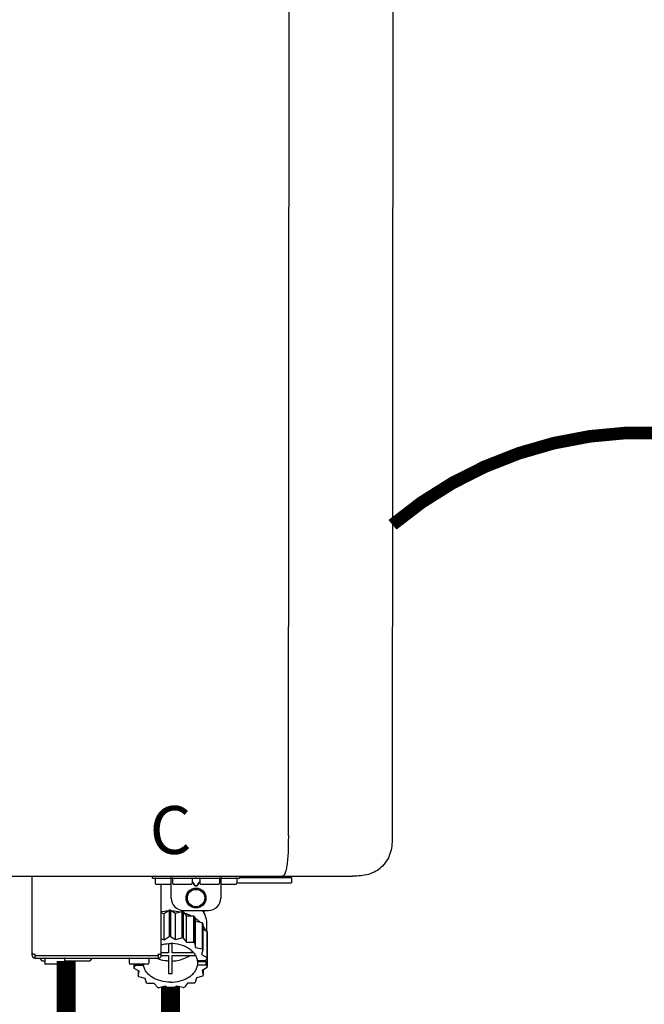
# Model space of a CAD drawing. Units: inches. Extents: x -69 to 81, y -5 to 97.
# Drawn here: x -10 to 0, y 45 to 60 of the extents above; entities that cross this region are included whole.
import ezdxf
from ezdxf.enums import TextEntityAlignment as Align

# ---------------------------------------------------------------- set-up
doc = ezdxf.new("R2010")
doc.units = ezdxf.units.IN
doc.header["$MEASUREMENT"] = 0
doc.linetypes.add('DOTX2', pattern=[0.5, 0, -0.5])
doc.styles.add('Navien', font='arial.ttf')

# ---------------------------------------------------------------- blocks, each defined once
blk = doc.blocks.new('NPE-S2 (150-180-210-240)')
at = {"linetype": 'Continuous'}
for p, q in [((13.212, 2.069), (13.233, 28.207)), ((14.883, 28.196), (14.863, 2.058)), ((-1.783, 1.427), (14.233, 1.427)), ((9.143, 0.166), (9.143, 1.427)), ((11.055, 1.396), (11.055, 1.427)), ((11.35, 1.08), (11.35, 1.427)), ((12.139, 1.427), (12.139, 1.08)), ((12.434, 1.427), (12.434, 1.396)), ((13.243, 1.419), (12.434, 1.419)), ((13.262, 1.4), (13.243, 1.419)), ((14.239, 1.427), (14.233, 1.427)), ((11.055, 1.396), (12.434, 1.396)), ((11.094, 1.388), (11.094, 1.317)), ((11.35, 1.297), (11.114, 1.297)), ((11.193, 0.166), (11.193, 1.297)), ((11.37, 1.388), (11.37, 1.317)), ((11.666, 1.297), (11.39, 1.297)), ((11.713, 1.392), (11.684, 1.392)), ((11.685, 1.388), (11.685, 1.317)), ((11.685, 1.337), (11.713, 1.298)), ((11.685, 1.325), (11.708, 1.294)), ((11.748, 1.393), (11.741, 1.393)), ((11.741, 1.28), (11.748, 1.28)), ((11.741, 1.274), (11.748, 1.274)), ((11.805, 1.392), (11.776, 1.392)), ((11.776, 1.298), (11.804, 1.337)), ((11.781, 1.294), (11.804, 1.325)), ((11.804, 1.388), (11.804, 1.317)), ((12.099, 1.297), (11.823, 1.297)), ((12.119, 1.388), (12.119, 1.317)), ((12.375, 1.297), (12.139, 1.297)), ((12.395, 1.388), (12.395, 1.317)), ((12.395, 1.321), (13.262, 1.321)), ((13.262, 1.4), (12.434, 1.4)), ((13.262, 1.4), (13.262, 1.321)), ((11.193, 0.847), (11.237, 0.836)), ((11.237, 0.836), (11.318, 0.885)), ((11.237, 0.418), (11.237, 0.836)), ((11.318, 0.885), (11.318, 0.467)), ((11.338, 0.886), (11.421, 0.838)), ((11.338, 0.886), (11.338, 0.468)), ((11.421, 0.838), (11.521, 0.865)), ((11.421, 0.42), (11.421, 0.838)), ((11.521, 0.865), (11.521, 0.447)), ((11.541, 0.861), (11.596, 0.796)), ((11.541, 0.861), (11.541, 0.442)), ((11.547, 0.883), (11.942, 0.883)), ((11.596, 0.796), (11.703, 0.797)), ((11.596, 0.378), (11.596, 0.796)), ((11.703, 0.797), (11.703, 0.379)), ((11.719, 0.788), (11.739, 0.714)), ((11.719, 0.788), (11.719, 0.37)), ((11.867, 0.883), (11.867, 0.844)), ((11.739, 0.714), (11.84, 0.689)), ((11.739, 0.296), (11.739, 0.714)), ((11.84, 0.689), (11.84, 0.271)), ((11.851, 0.677), (11.851, 0.259)), ((11.91, 0.691), (11.91, 0.558)), ((11.851, 0.592), (11.917, 0.555)), ((11.917, 0.555), (11.917, 0.136)), ((11.921, 0.54), (11.921, 0.122)), ((11.193, 0.429), (11.237, 0.418)), ((11.237, 0.418), (11.318, 0.467)), ((11.309, 0.355), (11.309, 0.21)), ((11.338, 0.468), (11.421, 0.42)), ((11.368, 0.21), (11.368, 0.355)), ((11.421, 0.42), (11.521, 0.447)), ((11.541, 0.442), (11.596, 0.378)), ((11.596, 0.378), (11.703, 0.379)), ((11.719, 0.37), (11.739, 0.296)), ((11.921, 0.413), (11.924, 0.409)), ((11.924, 0.409), (11.924, -0.009)), ((9.162, 0.189), (9.182, 0.189)), ((9.19, 0.166), (9.19, 0.181)), ((9.19, 0.166), (11.145, 0.166)), ((9.19, 0.126), (9.19, 0.166)), ((11.145, 0.166), (11.145, 0.181)), ((11.145, 0.166), (11.145, 0.126)), ((11.153, 0.189), (11.173, 0.189)), ((11.309, 0.21), (11.193, 0.21)), ((11.193, 0.168), (11.309, 0.168)), ((11.309, 0.168), (11.309, -0.117)), ((11.708, 0.21), (11.368, 0.21)), ((11.368, 0.168), (11.738, 0.168)), ((11.368, -0.117), (11.368, 0.168)), ((11.739, 0.296), (11.84, 0.271)), ((11.851, 0.259), (11.834, 0.184)), ((11.834, 0.184), (11.917, 0.136)), ((9.182, 0.126), (11.153, 0.126)), ((9.269, 0.118), (9.269, 0.126)), ((9.308, 0.079), (9.269, 0.118)), ((9.34, 0.079), (9.308, 0.079)), ((9.34, 0.118), (9.34, 0.047)), ((9.635, 0.028), (9.359, 0.028)), ((9.655, 0.118), (9.655, 0.047)), ((10.057, 0.079), (9.655, 0.079)), ((10.057, 0.079), (10.097, 0.118)), ((10.097, 0.118), (10.097, 0.126)), ((10.68, 0.118), (10.68, 0.047)), ((10.976, 0.028), (10.7, 0.028)), ((10.756, 0.028), (10.756, -0.023)), ((10.756, -0.023), (10.786, 0.015)), ((10.786, 0.015), (10.786, 0.028)), ((10.786, 0.015), (10.908, 0.015)), ((10.908, 0.028), (10.908, 0.015)), ((10.995, 0.118), (10.995, 0.047)), ((11.891, 0.084), (11.769, 0.084)), ((11.769, 0.07), (11.904, 0.07)), ((11.769, 0.07), (11.769, 0.015)), ((11.904, 0.015), (11.769, 0.015)), ((11.921, 0.122), (11.891, 0.084)), ((11.892, 0.085), (11.904, 0.07)), ((11.904, 0.015), (11.904, 0.07)), ((11.904, 0.015), (11.924, -0.009)), ((10.843, -0.085), (10.76, -0.038)), ((10.826, -0.075), (10.826, -0.16)), ((10.826, -0.16), (10.843, -0.085)), ((11.921, -0.023), (11.84, -0.073)), ((11.84, -0.073), (11.861, -0.147)), ((11.861, -0.06), (11.861, -0.147)), ((10.938, -0.197), (10.837, -0.172)), ((10.958, -0.271), (10.938, -0.197)), ((11.081, -0.279), (10.974, -0.28)), ((11.136, -0.344), (11.081, -0.279)), ((11.612, -0.272), (11.56, -0.338)), ((11.719, -0.271), (11.612, -0.272)), ((11.751, -0.187), (11.734, -0.261)), ((11.851, -0.16), (11.751, -0.187)), ((11.255, -0.321), (11.156, -0.348)), ((11.338, -0.369), (11.255, -0.321)), ((11.44, -0.319), (11.359, -0.368)), ((11.541, -0.344), (11.44, -0.319))]:
    blk.add_line(p, q, dxfattribs=at)
for radius in [0.158, 0.138]:
    blk.add_circle((11.745, 1.08), radius, dxfattribs=at)
for centre, radius, start, end in [((11.102, 1.388), 0.00788, 90, 180), ((11.114, 1.317), 0.0197, 180, 270), ((11.378, 1.388), 0.00788, 89.9999, 179.9999), ((11.39, 1.317), 0.0197, 179.9999, 269.9999), ((11.666, 1.317), 0.0197, 269.9999, 359.9999), ((11.678, 1.388), 0.00788, 359.9999, 89.9999), ((11.812, 1.388), 0.00788, 89.9999, 179.9999), ((11.823, 1.317), 0.0197, 179.9999, 269.9999), ((12.099, 1.317), 0.0197, 269.9999, 359.9999), ((12.111, 1.388), 0.00788, 359.9999, 89.9999), ((12.375, 1.317), 0.0197, 270, 0), ((12.387, 1.388), 0.00788, 0, 90), ((11.547, 1.08), 0.197, 179.9999, 269.9999), ((11.942, 1.08), 0.197, 269.9999, 359.9999), ((11.337, 0.081), 0.791, 93.1764, 100.5418), ((11.338, 0.05), 0.836, 89.9999, 91.4144), ((11.339, 0.076), 0.796, 79.0185, 88.1913), ((11.349, 0.114), 0.771, 75.5694, 77.0628), ((11.412, 0.271), 0.601, 59.3227, 61.0861), ((11.525, 0.41), 0.421, 39.2384, 41.4737), ((11.618, 0.465), 0.312, 14.0064, 16.7349), ((11.338, -0.369), 0.836, 89.9999, 91.4144), ((11.349, -0.304), 0.771, 75.5694, 77.0628), ((11.412, -0.147), 0.601, 59.3227, 61.0861), ((9.162, 0.209), 0.0197, 180, 270), ((9.182, 0.166), 0.0394, 180, 270), ((9.182, 0.181), 0.00788, 0, 90), ((11.153, 0.181), 0.00788, 90, 180), ((11.153, 0.166), 0.0394, 270, 0), ((11.173, 0.209), 0.0197, 270, 0), ((11.525, -0.008), 0.421, 39.2384, 41.4737), ((9.348, 0.118), 0.00788, 90, 180), ((9.359, 0.047), 0.0197, 180, 270), ((9.635, 0.047), 0.0197, 270, 0), ((9.647, 0.118), 0.00788, 0, 90), ((10.688, 0.118), 0.00788, 90, 180), ((10.7, 0.047), 0.0197, 180, 270), ((10.976, 0.047), 0.0197, 270, 0), ((10.988, 0.118), 0.00788, 0, 90), ((11.553, 0.105), 0.22, 350.8093, 354.4225), ((11.618, 0.047), 0.312, 14.0064, 16.7349), ((11.059, 0.052), 0.312, 194.0064, 196.7349), ((11.338, 0.495), 0.613, 267.2344, 270.0006), ((11.338, 0.495), 0.613, 269.9994, 272.7656), ((11.536, 0.097), 0.406, 320.7617, 323.0517), ((11.623, 0.051), 0.307, 345.9946, 348.7549), ((11.152, 0.107), 0.421, 219.2384, 221.4737), ((11.265, 0.246), 0.601, 239.3227, 241.0861), ((11.422, 0.229), 0.581, 300.6772, 302.4791), ((11.328, 0.403), 0.771, 255.5694, 257.0628), ((11.338, 0.467), 0.836, 269.9999, 271.4144), ((11.352, 0.39), 0.757, 284.4304, 285.9417)]:
    blk.add_arc(centre, radius, start, end, dxfattribs=at)
for points, knots in [([(13.212, 2.069), (13.212, 1.987), (13.211, 1.865), (13.202, 1.707), (13.191, 1.604), (13.176, 1.522), (13.158, 1.468), (13.139, 1.433), (13.12, 1.427), (13.113, 1.427)], [0, 0, 0, 0, 0.366643, 0.54995, 0.709045, 0.832593, 0.918638, 0.969422, 1, 1, 1, 1]), ([(14.863, 2.058), (14.863, 1.976), (14.853, 1.805), (14.726, 1.569), (14.492, 1.439), (14.321, 1.427), (14.239, 1.427)], [0, 0, 0, 0, 0.243464, 0.499908, 0.756317, 1, 1, 1, 1]), ([(13.113, 1.427), (13.113, 1.427), (13.112, 1.427), (13.111, 1.427), (13.11, 1.427)], [0, 0, 0, 0, 0.500555, 1, 1, 1, 1]), ([(11.708, 1.294), (11.712, 1.288), (11.719, 1.281), (11.731, 1.275), (11.738, 1.274), (11.741, 1.274)], [0, 0, 0, 0, 0.499165, 0.749694, 1, 1, 1, 1]), ([(11.741, 1.393), (11.738, 1.393), (11.729, 1.393), (11.72, 1.393), (11.713, 1.392)], [0, 0, 0, 0, 0.304446, 1, 1, 1, 1]), ([(11.713, 1.298), (11.716, 1.293), (11.722, 1.286), (11.732, 1.281), (11.738, 1.28), (11.741, 1.28)], [0, 0, 0, 0, 0.498951, 0.749558, 1, 1, 1, 1]), ([(11.776, 1.392), (11.774, 1.392), (11.765, 1.393), (11.755, 1.393), (11.748, 1.393)], [0, 0, 0, 0, 0.189064, 1, 1, 1, 1]), ([(11.748, 1.28), (11.751, 1.28), (11.757, 1.281), (11.767, 1.286), (11.773, 1.293), (11.776, 1.298)], [0, 0, 0, 0, 0.250564, 0.501187, 1, 1, 1, 1]), ([(11.748, 1.274), (11.751, 1.274), (11.758, 1.275), (11.77, 1.281), (11.778, 1.288), (11.781, 1.294)], [0, 0, 0, 0, 0.250403, 0.500944, 1, 1, 1, 1]), ([(11.558, 0.841), (11.568, 0.838), (11.606, 0.826), (11.643, 0.81), (11.67, 0.797)], [0, 0, 0, 0, 0.255036, 1, 1, 1, 1]), ([(11.841, 0.883), (11.863, 0.855), (11.898, 0.794), (11.91, 0.724), (11.91, 0.691)], [0, 0, 0, 0, 0.513628, 1, 1, 1, 1]), ([(11.725, 0.766), (11.733, 0.76), (11.763, 0.74), (11.79, 0.716), (11.809, 0.697)], [0, 0, 0, 0, 0.257481, 1, 1, 1, 1]), ([(11.851, 0.647), (11.855, 0.64), (11.871, 0.616), (11.884, 0.589), (11.892, 0.569)], [0, 0, 0, 0, 0.256033, 1, 1, 1, 1]), ([(11.193, 0.338), (11.204, 0.341), (11.252, 0.352), (11.302, 0.356), (11.338, 0.356)], [0, 0, 0, 0, 0.247031, 1, 1, 1, 1]), ([(11.769, 0.084), (11.766, 0.103), (11.755, 0.141), (11.725, 0.193), (11.681, 0.24), (11.607, 0.296), (11.491, 0.343), (11.39, 0.356), (11.338, 0.356)], [0, 0, 0, 0, 0.103613, 0.212132, 0.327469, 0.450395, 0.716377, 1, 1, 1, 1]), ([(11.368, 0.078), (11.394, 0.079), (11.491, 0.09), (11.587, 0.126), (11.646, 0.168)], [0, 0, 0, 0, 0.263386, 1, 1, 1, 1]), ([(11.338, -0.257), (11.287, -0.257), (11.185, -0.245), (11.07, -0.197), (10.996, -0.141), (10.952, -0.094), (10.922, -0.042), (10.911, -0.004), (10.908, 0.015)], [0, 0, 0, 0, 0.283623, 0.549605, 0.672531, 0.787868, 0.896387, 1, 1, 1, 1]), ([(11.309, 0.078), (11.291, 0.079), (11.221, 0.085), (11.152, 0.104), (11.104, 0.126)], [0, 0, 0, 0, 0.256995, 1, 1, 1, 1]), ([(11.338, -0.257), (11.39, -0.257), (11.491, -0.245), (11.607, -0.197), (11.681, -0.141), (11.725, -0.094), (11.755, -0.042), (11.766, -0.004), (11.769, 0.015)], [0, 0, 0, 0, 0.283623, 0.549605, 0.672531, 0.787868, 0.896387, 1, 1, 1, 1])]:
    blk.add_open_spline(points, degree=3, knots=knots, dxfattribs=at)
at = {"style": 'Navien'}
blk.add_text('C', height=0.762, dxfattribs=at).set_placement((11.34, 2.161), align=Align.MIDDLE_CENTER)

msp = doc.modelspace()

# ---------------------------------------------------------------- linework, layer by layer
at = {"color": 2, "linetype": 'DOTX2', "ltscale": 0.05, "const_width": 0.2}
msp.add_lwpolyline([(4.031, 52.365, 0.365879), (-3.972, 52.359)], format="xyb", dxfattribs=at)
at = {"const_width": 0.3}
for points in [[(-9.157, 45.427), (-9.157, 33.039), (-8.499, 33.039)], [(-7.499, 45.02), (-7.499, 41.797)]]:
    msp.add_lwpolyline(points, dxfattribs=at)

# ---------------------------------------------------------------- block references
msp.add_blockref('NPE-S2 (150-180-210-240)', (-18.839, 45.347))

doc.saveas('drawing.dxf')
